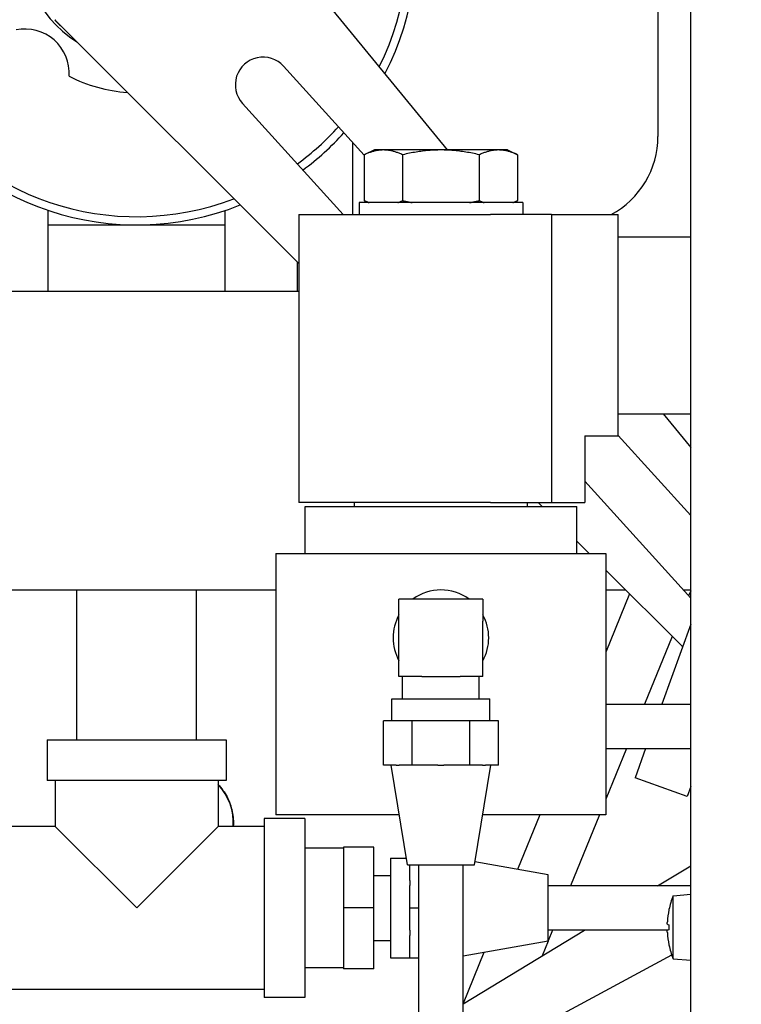
# Model space of a CAD drawing. Extents: x 398 to 699, y 76 to 260.
# Drawn here: x 628 to 632, y 111 to 116 of the extents above; entities that cross this region are included whole.
import ezdxf

# ---------------------------------------------------------------- set-up
doc = ezdxf.new("R2010")
doc.units = 0
doc.header["$LTSCALE"] = 0.25
doc.header["$MEASUREMENT"] = 0
doc.layers.get('DEFPOINTS').update_dxf_attribs({"linetype": 'CONTINUOUS'})
for name, color, linetype in [('0_OBJECT', 232, 'CONTINUOUS'), ('0_TEXT', 125, 'CONTINUOUS'), ('BURNER', 40, 'CONTINUOUS')]:
    doc.layers.add(name, color=color, linetype=linetype)
doc.styles.add('ROMANS', font='romans.shx')
doc.dimstyles.new('DIM', dxfattribs={"dimscale": 20, "dimtxt": 0.09375, "dimasz": 0.125, "dimexe": 0.0625, "dimexo": 0.0625, "dimgap": 0.09375, "dimtad": 0, "dimtih": 1, "dimtoh": 1, "dimdec": 6, "dimzin": 0, "dimdsep": 46, "dimlunit": 5, "dimtxsty": 'ROMANS', "dimcen": 0, "dimadec": 0, "dimazin": 0, "dimtfac": 0.87, "dimtdec": 6, "dimtix": 1, "dimtofl": 0, "dimtmove": 2, "dimatfit": 3, "dimfxl": 0, "dimtolj": 1, "dimtzin": 0, "dimarcsym": 0})

# ---------------------------------------------------------------- blocks, each defined once
blk = doc.blocks.new('*D5')
at = {"layer": '0_TEXT', "color": 0, "lineweight": -2, "transparency": 16777216}
for p, q in [((611.1852, 113.0891), (611.1852, 186.3014)), ((683.7555, 144.5252), (683.7555, 186.3014)), ((613.6852, 185.0514), (633.7785, 185.0514)), ((681.2555, 185.0514), (643.2401, 185.0514))]:
    blk.add_line(p, q, dxfattribs=at)
at = {"layer": '0_TEXT', "color": 0, "transparency": 16777216}
for points in [[(613.6852, 185.4681), (613.6852, 184.6347), (611.1852, 185.0514)], [(681.2555, 185.4681), (681.2555, 184.6347), (683.7555, 185.0514)]]:
    blk.add_solid(points, dxfattribs=at)
at = {"layer": 'DEFPOINTS', "color": 0, "transparency": 16777216}
for p in [(611.1852, 185.0514), (683.7555, 143.2752), (611.1852, 111.8391)]:
    blk.add_point(p, dxfattribs=at)
at = {"layer": '0_TEXT', "color": 0, "transparency": 16777216, "insert": (638.5093, 185.0514), "char_height": 1.875, "attachment_point": 5, "style": 'ROMANS'}
blk.add_mtext('\\A1;72{\\H0.870000x;\\S9/16;}', dxfattribs=at)
blk = doc.blocks.new('*D6')
at = {"layer": '0_TEXT', "color": 0, "lineweight": -2, "transparency": 16777216}
for p, q in [((611.1852, 113.0891), (611.1852, 177.5959)), ((673.737, 143.2752), (673.737, 177.5959)), ((613.6852, 176.3459), (637.7749, 176.3459)), ((671.237, 176.3459), (647.1472, 176.3459))]:
    blk.add_line(p, q, dxfattribs=at)
at = {"layer": '0_TEXT', "color": 0, "transparency": 16777216}
for points in [[(613.6852, 176.7626), (613.6852, 175.9293), (611.1852, 176.3459)], [(671.237, 176.7626), (671.237, 175.9293), (673.737, 176.3459)]]:
    blk.add_solid(points, dxfattribs=at)
at = {"layer": 'DEFPOINTS', "color": 0, "transparency": 16777216}
for p in [(611.1852, 176.3459), (673.737, 142.0252), (611.1852, 111.8391)]:
    blk.add_point(p, dxfattribs=at)
at = {"layer": '0_TEXT', "color": 0, "transparency": 16777216, "insert": (642.4611, 176.3459), "char_height": 1.875, "attachment_point": 5, "style": 'ROMANS'}
blk.add_mtext('\\A1;62{\\H0.870000x;\\S9/16;}', dxfattribs=at)

msp = doc.modelspace()

# ---------------------------------------------------------------- linework, layer by layer
at = {"layer": '0_OBJECT'}
msp.add_line((631.7370129, 118.1126216), (631.7370129, 115.7130061), dxfattribs=at)
msp.add_arc((631.2370129, 115.7130061), 0.5, 298.0187108, 0, dxfattribs=at)
at = {"layer": 'BURNER'}
for p, q in [((631.9216522, 111.3093109), (631.9216522, 118.12343)), ((629.2560606, 117.2108899), (630.5462941, 115.6359839)), ((629.7077186, 114.9960285), (628.329883, 116.3714287)), ((629.6224713, 116.109009), (630.0782059, 115.606197)), ((629.9590319, 115.2716089), (629.3905564, 115.8988079)), ((630.0117218, 115.6795488), (630.0117218, 115.2716089)), ((630.1362186, 115.6359839), (630.0782059, 115.6089322)), ((630.0782059, 115.6089322), (630.0782059, 115.3500357)), ((630.186459, 115.6359839), (630.1362186, 115.6359839)), ((630.5112186, 115.6359839), (630.186459, 115.6359839)), ((630.2947122, 115.6089322), (630.2947122, 115.3500357)), ((630.8359781, 115.6359839), (630.5112186, 115.6359839)), ((630.7277249, 115.6089322), (630.7277249, 115.3500357)), ((630.8862186, 115.6359839), (630.8359781, 115.6359839)), ((630.8862186, 115.6359839), (630.9442313, 115.6089322)), ((630.9442313, 115.6089322), (630.9442313, 115.3500357)), ((630.9732186, 115.3386089), (630.0492186, 115.3386089)), ((630.0492186, 115.3386089), (630.0492186, 115.2716089)), ((630.1027106, 115.3386089), (630.0782059, 115.3500357)), ((630.9197265, 115.3386089), (630.9442313, 115.3500357)), ((630.9732186, 115.3386089), (630.9732186, 115.2716089)), ((628.2929718, 115.2134093), (628.2929718, 115.2947319)), ((629.2929718, 115.2134093), (629.2929718, 115.2947319)), ((629.7077186, 115.2716089), (630.7909714, 115.2716089)), ((629.7077186, 115.2716089), (629.7077186, 113.6466089)), ((631.1362186, 115.2716089), (630.7909714, 115.2716089)), ((631.1362186, 115.2716089), (631.1362186, 113.6466089)), ((631.1362186, 115.2716089), (631.5117186, 115.2716089)), ((631.5117186, 114.0216089), (631.5117186, 115.2716089)), ((628.2929718, 114.8384093), (628.2929718, 115.2134093)), ((628.2929718, 115.2134093), (628.7929718, 115.2134093)), ((628.7929718, 115.2134093), (629.2929718, 115.2134093)), ((629.2929718, 114.8384093), (629.2929718, 115.2134093)), ((631.5117186, 115.1466089), (631.9216522, 115.1466089)), ((629.6992218, 115.0045103), (629.6992218, 114.8384093)), ((627.4179341, 114.8384093), (629.7077186, 114.8384093)), ((631.5117186, 114.1466089), (631.9216522, 114.1466089)), ((631.7664568, 114.1466089), (631.9216522, 113.9571719)), ((631.3237186, 114.0216089), (631.5117186, 114.0216089)), ((631.3237186, 114.0216089), (631.3237186, 113.6466089)), ((631.5117186, 114.0246025), (631.9216522, 113.5723227)), ((631.9216522, 113.10625), (631.3237186, 113.7659501)), ((630.7909714, 113.6466089), (629.7077186, 113.6466089)), ((629.7437186, 113.6231089), (631.2787186, 113.6231089)), ((629.7437186, 113.3581089), (629.7437186, 113.6231089)), ((630.0222186, 113.6231089), (630.0222186, 113.6466089)), ((630.7909714, 113.6466089), (631.1362186, 113.6466089)), ((631.0002186, 113.6231089), (631.0002186, 113.6466089)), ((631.0830691, 113.6231089), (631.0595275, 113.6466089)), ((631.1362186, 113.6466089), (631.3237186, 113.6466089)), ((631.2787186, 113.3581089), (631.2787186, 113.6231089)), ((631.3485383, 113.3581089), (631.2787186, 113.4278053)), ((629.5792186, 113.3581089), (631.4432186, 113.3581089)), ((629.5792186, 113.3581089), (629.5792186, 111.8831089)), ((631.4432186, 113.3581089), (631.4432186, 111.8831089)), ((631.8729634, 112.8346108), (631.4432186, 113.263596)), ((629.5792186, 113.1512157), (627.9178321, 113.1513134)), ((628.4554718, 112.3074093), (628.4554718, 113.1512818)), ((629.1304718, 112.3074093), (629.1304718, 113.1512421)), ((631.5559144, 113.1510994), (631.4432186, 113.1511061)), ((631.576895, 113.1301559), (631.4432186, 112.8016077)), ((631.9216522, 113.1510779), (631.8810192, 113.1510803)), ((631.9216522, 113.1482972), (631.9098448, 113.1192771)), ((630.2742186, 112.9761089), (630.2742186, 113.1011089)), ((630.7482186, 113.1011089), (630.2742186, 113.1011089)), ((630.7482186, 113.1011089), (630.7482186, 112.9761089)), ((630.2742186, 112.6636089), (630.2742186, 112.9761089)), ((630.7482186, 112.6636089), (630.7482186, 112.9761089)), ((631.9216522, 112.9589646), (631.7580051, 112.5081089)), ((631.8168237, 112.8906512), (631.6611787, 112.5081089)), ((630.4029781, 112.6636089), (630.2742186, 112.6636089)), ((630.2947186, 112.5386089), (630.2947186, 112.6636089)), ((630.4029781, 112.6636089), (630.619459, 112.6636089)), ((630.7482186, 112.6636089), (630.619459, 112.6636089)), ((630.7277186, 112.5386089), (630.7277186, 112.6636089)), ((630.2347186, 112.5386089), (630.7877186, 112.5386089)), ((630.2347186, 112.4136089), (630.2347186, 112.5386089)), ((630.7877186, 112.4136089), (630.7877186, 112.5386089)), ((631.4432186, 112.5081089), (631.9216522, 112.5081089)), ((630.3486945, 112.4136089), (630.1861704, 112.4136089)), ((630.1861704, 112.1636089), (630.1861704, 112.4136089)), ((630.6737427, 112.4136089), (630.3486945, 112.4136089)), ((630.3486945, 112.1636089), (630.3486945, 112.4136089)), ((630.6737427, 112.1636089), (630.6737427, 112.4136089)), ((630.8362668, 112.4136089), (630.6737427, 112.4136089)), ((630.8362668, 112.1636089), (630.8362668, 112.4136089)), ((628.2879718, 112.3074093), (629.2979718, 112.3074093)), ((628.2879718, 112.3074093), (628.2879718, 112.0774093)), ((629.2979718, 112.3074093), (629.2979718, 112.0774093)), ((631.5594612, 112.2581089), (631.4432186, 111.9724092)), ((631.4432186, 112.2581089), (631.9216522, 112.2581089)), ((631.6672626, 112.2581089), (631.6072823, 112.09286)), ((630.2590397, 112.1636089), (630.1861704, 112.1636089)), ((630.3217186, 111.6011089), (630.2292186, 112.1636089)), ((630.2590397, 112.1636089), (630.2758251, 112.1636089)), ((630.3486945, 112.1636089), (630.2758251, 112.1636089)), ((630.4944332, 112.1636089), (630.3486945, 112.1636089)), ((630.4944332, 112.1636089), (630.528004, 112.1636089)), ((630.6737427, 112.1636089), (630.528004, 112.1636089)), ((630.746612, 112.1636089), (630.6737427, 112.1636089)), ((630.7007186, 111.6011089), (630.7932186, 112.1636089)), ((630.746612, 112.1636089), (630.7633974, 112.1636089)), ((630.8362668, 112.1636089), (630.7633974, 112.1636089)), ((629.2979718, 112.0774093), (628.2879718, 112.0774093)), ((628.3329718, 112.0774093), (628.3329718, 111.8174093)), ((629.2529718, 112.0774093), (629.2529718, 111.8174093)), ((631.9010305, 111.9862382), (631.6072823, 112.09286)), ((631.9216522, 112.0430519), (631.9010305, 111.9862382)), ((630.2753452, 111.8831089), (629.5792186, 111.8831089)), ((631.4432186, 111.8831089), (630.7470919, 111.8831089)), ((631.0695089, 111.8831089), (630.9442892, 111.5753455)), ((631.406885, 111.8831089), (631.2438146, 111.4823166)), ((629.5129718, 111.8624093), (629.5129718, 110.8524093)), ((629.7429718, 111.8624093), (629.5129718, 111.8624093)), ((629.7429718, 111.8624093), (629.7429718, 110.8524093)), ((628.3329718, 111.8174093), (628.0729718, 111.8174093)), ((628.3329718, 111.8174093), (628.7929718, 111.3574093)), ((628.7929718, 111.3574093), (629.2529718, 111.8174093)), ((629.5129718, 111.8174093), (629.2529718, 111.8174093)), ((629.9609718, 111.6949093), (629.7429718, 111.6949093)), ((630.1329718, 111.7014093), (629.9609718, 111.7014093)), ((629.9609718, 111.7014093), (629.9609718, 111.3574093)), ((630.1329718, 111.3574093), (630.1329718, 111.7014093)), ((630.2269718, 111.6389093), (630.2269718, 111.0759093)), ((630.2269718, 111.6389093), (630.3155025, 111.6389093)), ((631.1172218, 111.5449093), (630.7034523, 111.6177328)), ((630.3217186, 111.6011089), (630.7007186, 111.6011089)), ((630.3359718, 111.512433), (630.3359718, 111.6011089)), ((630.3862186, 107.0081089), (630.3862186, 111.6011089)), ((630.6362186, 107.0081089), (630.6362186, 111.6011089)), ((631.734152, 111.4823166), (631.9216522, 111.5959563)), ((630.1329718, 111.5404093), (630.2269718, 111.5404093)), ((630.3359718, 111.512433), (630.3359718, 111.4833856)), ((631.1172218, 111.1699093), (631.1172218, 111.5449093)), ((630.3359718, 111.3574093), (630.3359718, 111.4833856)), ((631.9216522, 111.4823166), (631.1172218, 111.4823166)), ((631.8224333, 111.4262495), (631.9216522, 111.43493)), ((631.8224333, 111.0706105), (631.8224333, 111.4262495)), ((630.1329718, 111.3574093), (629.9609718, 111.3574093)), ((629.9609718, 111.3574093), (629.9609718, 111.0134093)), ((630.1329718, 111.0134093), (630.1329718, 111.3574093)), ((630.3359718, 111.231433), (630.3359718, 111.3574093)), ((630.3359718, 111.3574093), (630.3862186, 111.3574093)), ((631.7988443, 111.3466851), (631.7988443, 111.3462395)), ((631.9216522, 111.1875491), (631.9216522, 111.3093109)), ((630.3359718, 111.231433), (630.3359718, 111.2023856)), ((630.6362186, 110.8168835), (631.3216637, 111.2323166)), ((631.1420971, 111.2323166), (631.1172218, 111.1711785)), ((631.7925625, 111.2323166), (631.1172218, 111.2323166)), ((631.7988443, 111.2630497), (631.7988443, 111.2338103)), ((630.1329718, 111.1744093), (630.2269718, 111.1744093)), ((630.3359718, 111.0764093), (630.3359718, 111.2023856)), ((631.1172218, 111.1699093), (630.6362186, 111.0852528)), ((631.1166656, 111.1698114), (631.0833236, 111.087864)), ((631.9216522, 105.12343), (631.9216522, 111.1875491)), ((630.7532669, 111.1058533), (630.6362186, 110.8181734)), ((631.7988443, 111.1506204), (631.7988443, 111.1501749)), ((630.2269718, 111.0759093), (630.3359718, 111.0759093)), ((630.3359718, 111.0764093), (630.3862186, 111.0764093)), ((630.3359718, 111.0764093), (630.3359718, 111.0759093)), ((631.0870842, 110.6999286), (631.8144129, 111.092484)), ((631.8224333, 111.0706105), (631.9216522, 111.06193)), ((629.9609718, 111.0199093), (629.7429718, 111.0199093)), ((630.1329718, 111.0134093), (629.9609718, 111.0134093)), ((629.5129718, 110.8974093), (628.0729718, 110.8974093)), ((629.7429718, 110.8524093), (629.5129718, 110.8524093))]:
    msp.add_line(p, q, dxfattribs=at)
at = {"layer": 'BURNER', "flags": 128}
for points in [[(630.186459, 115.6359839), (630.1821197, 115.6359371), (630.1777906, 115.6357972), (630.1734682, 115.6355647), (630.1691491, 115.6352403), (630.16483, 115.6348243), (630.1605073, 115.6343169), (630.1561779, 115.6337182), (630.1518383, 115.6330281), (630.1474853, 115.6322463), (630.1431154, 115.6313725), (630.1387253, 115.6304063), (630.1343117, 115.629347), (630.1298711, 115.6281937), (630.1254, 115.6269456), (630.120895, 115.6256016), (630.1163525, 115.6241604), (630.1117689, 115.6226207), (630.1071403, 115.6209809), (630.1024631, 115.6192393), (630.0977333, 115.617394), (630.0929469, 115.615443), (630.0880997, 115.613384), (630.0831875, 115.6112146), (630.0782059, 115.6089322)], [(630.2947122, 115.6089322), (630.2897306, 115.6112146), (630.2848184, 115.613384), (630.2799712, 115.615443), (630.2751848, 115.617394), (630.270455, 115.6192393), (630.2657778, 115.6209809), (630.2611492, 115.6226207), (630.2565655, 115.6241604), (630.252023, 115.6256016), (630.247518, 115.6269456), (630.243047, 115.6281937), (630.2386064, 115.629347), (630.2341928, 115.6304063), (630.2298027, 115.6313725), (630.2254328, 115.6322463), (630.2210797, 115.6330281), (630.2167402, 115.6337182), (630.2124107, 115.6343169), (630.2080881, 115.6348243), (630.2037689, 115.6352403), (630.1994499, 115.6355647), (630.1951275, 115.6357972), (630.1907984, 115.6359371), (630.186459, 115.6359839)], [(630.5112186, 115.6359839), (630.5025399, 115.6359371), (630.4938817, 115.6357972), (630.4852369, 115.6355647), (630.4765987, 115.6352403), (630.4679604, 115.6348243), (630.4593152, 115.6343169), (630.4506563, 115.6337182), (630.4419771, 115.6330281), (630.433271, 115.6322463), (630.4245313, 115.6313725), (630.4157511, 115.6304063), (630.4069239, 115.629347), (630.3980427, 115.6281937), (630.3891006, 115.6269456), (630.3800906, 115.6256016), (630.3710055, 115.6241604), (630.3618382, 115.6226207), (630.3525811, 115.6209809), (630.3432267, 115.6192393), (630.3337671, 115.617394), (630.3241942, 115.615443), (630.3144999, 115.613384), (630.3046755, 115.6112146), (630.2947122, 115.6089322)], [(630.7277249, 115.6089322), (630.7177616, 115.6112146), (630.7079372, 115.613384), (630.6982429, 115.615443), (630.6886701, 115.617394), (630.6792104, 115.6192393), (630.669856, 115.6209809), (630.6605989, 115.6226207), (630.6514316, 115.6241604), (630.6423466, 115.6256016), (630.6333366, 115.6269456), (630.6243945, 115.6281937), (630.6155132, 115.629347), (630.606686, 115.6304063), (630.5979059, 115.6313725), (630.5891661, 115.6322463), (630.58046, 115.6330281), (630.5717808, 115.6337182), (630.563122, 115.6343169), (630.5544767, 115.6348243), (630.5458384, 115.6352403), (630.5372002, 115.6355647), (630.5285555, 115.6357972), (630.5198972, 115.6359371), (630.5112186, 115.6359839)], [(630.8359781, 115.6359839), (630.8316387, 115.6359371), (630.8273096, 115.6357972), (630.8229873, 115.6355647), (630.8186682, 115.6352403), (630.814349, 115.6348243), (630.8100264, 115.6343169), (630.805697, 115.6337182), (630.8013574, 115.6330281), (630.7970043, 115.6322463), (630.7926344, 115.6313725), (630.7882444, 115.6304063), (630.7838308, 115.629347), (630.7793901, 115.6281937), (630.7749191, 115.6269456), (630.7704141, 115.6256016), (630.7658716, 115.6241604), (630.7612879, 115.6226207), (630.7566594, 115.6209809), (630.7519821, 115.6192393), (630.7472523, 115.617394), (630.7424659, 115.615443), (630.7376188, 115.613384), (630.7327066, 115.6112146), (630.7277249, 115.6089322)], [(630.9442312, 115.6089322), (630.9392496, 115.6112146), (630.9343374, 115.613384), (630.9294903, 115.615443), (630.9247038, 115.617394), (630.919974, 115.6192393), (630.9152968, 115.6209809), (630.9106682, 115.6226207), (630.9060846, 115.6241604), (630.9015421, 115.6256016), (630.8970371, 115.6269456), (630.892566, 115.6281937), (630.8881254, 115.629347), (630.8837118, 115.6304063), (630.8793217, 115.6313725), (630.8749519, 115.6322463), (630.8705988, 115.6330281), (630.8662592, 115.6337182), (630.8619298, 115.6343169), (630.8576072, 115.6348243), (630.853288, 115.6352403), (630.8489689, 115.6355647), (630.8446465, 115.6357972), (630.8403174, 115.6359371), (630.8359781, 115.6359839)], [(630.0782059, 115.3500357), (630.0793822, 115.3494894), (630.0805545, 115.3489495), (630.0817229, 115.3484158), (630.0828874, 115.3478885), (630.084048, 115.3473674), (630.0852048, 115.3468524), (630.0863579, 115.3463437), (630.0875074, 115.3458411), (630.0886532, 115.3453446), (630.0897955, 115.3448542), (630.0909342, 115.3443698), (630.0920695, 115.3438914), (630.0932014, 115.343419), (630.09433, 115.3429526), (630.0954553, 115.3424921), (630.0965774, 115.3420374), (630.0976963, 115.3415886), (630.0988121, 115.3411457), (630.0999248, 115.3407086), (630.1010345, 115.3402772), (630.1021412, 115.3398516), (630.1032449, 115.3394317), (630.1043459, 115.3390175), (630.105444, 115.3386089)], [(630.267474, 115.3386089), (630.2685722, 115.3390175), (630.2696731, 115.3394317), (630.2707769, 115.3398516), (630.2718836, 115.3402772), (630.2729933, 115.3407086), (630.274106, 115.3411457), (630.2752218, 115.3415886), (630.2763407, 115.3420374), (630.2774627, 115.3424921), (630.278588, 115.3429526), (630.2797166, 115.343419), (630.2808486, 115.3438914), (630.2819839, 115.3443698), (630.2831226, 115.3448542), (630.2842649, 115.3453446), (630.2854107, 115.3458411), (630.2865601, 115.3463437), (630.2877133, 115.3468524), (630.2888701, 115.3473674), (630.2900307, 115.3478885), (630.2911951, 115.3484158), (630.2923635, 115.3489495), (630.2935359, 115.3494894), (630.2947122, 115.3500357)], [(630.2947122, 115.3500357), (630.2970649, 115.3494894), (630.2994096, 115.3489495), (630.3017463, 115.3484158), (630.3040752, 115.3478885), (630.3063965, 115.3473674), (630.3087101, 115.3468524), (630.3110164, 115.3463437), (630.3133152, 115.3458411), (630.3156069, 115.3453446), (630.3178914, 115.3448542), (630.3201689, 115.3443698), (630.3224395, 115.3438914), (630.3247034, 115.343419), (630.3269605, 115.3429526), (630.3292111, 115.3424921), (630.3314553, 115.3420374), (630.3336931, 115.3415886), (630.3359246, 115.3411457), (630.33815, 115.3407086), (630.3403694, 115.3402772), (630.3425828, 115.3398516), (630.3447904, 115.3394317), (630.3469923, 115.3390175), (630.3491886, 115.3386089)], [(630.6732486, 115.3386089), (630.6754448, 115.3390175), (630.6776467, 115.3394317), (630.6798543, 115.3398516), (630.6820677, 115.3402772), (630.6842871, 115.3407086), (630.6865125, 115.3411457), (630.6887441, 115.3415886), (630.6909818, 115.3420374), (630.693226, 115.3424921), (630.6954766, 115.3429526), (630.6977337, 115.343419), (630.6999976, 115.3438914), (630.7022682, 115.3443698), (630.7045457, 115.3448542), (630.7068303, 115.3453446), (630.7091219, 115.3458411), (630.7114208, 115.3463437), (630.713727, 115.3468524), (630.7160406, 115.3473674), (630.7183619, 115.3478885), (630.7206908, 115.3484158), (630.7230275, 115.3489495), (630.7253722, 115.3494894), (630.7277249, 115.3500357)], [(630.7277249, 115.3500357), (630.7289013, 115.3494894), (630.7300736, 115.3489495), (630.731242, 115.3484158), (630.7324064, 115.3478885), (630.733567, 115.3473674), (630.7347239, 115.3468524), (630.735877, 115.3463437), (630.7370264, 115.3458411), (630.7381722, 115.3453446), (630.7393145, 115.3448542), (630.7404533, 115.3443698), (630.7415886, 115.3438914), (630.7427205, 115.343419), (630.7438491, 115.3429526), (630.7449744, 115.3424921), (630.7460965, 115.3420374), (630.7472153, 115.3415886), (630.7483311, 115.3411457), (630.7494438, 115.3407086), (630.7505535, 115.3402772), (630.7516602, 115.3398516), (630.752764, 115.3394317), (630.753865, 115.3390175), (630.7549631, 115.3386089)], [(630.9169931, 115.3386089), (630.9180912, 115.3390175), (630.9191922, 115.3394317), (630.9202959, 115.3398516), (630.9214027, 115.3402772), (630.9225123, 115.3407086), (630.9236251, 115.3411457), (630.9247409, 115.3415886), (630.9258597, 115.3420374), (630.9269818, 115.3424921), (630.9281071, 115.3429526), (630.9292357, 115.343419), (630.9303676, 115.3438914), (630.9315029, 115.3443698), (630.9326417, 115.3448542), (630.933784, 115.3453446), (630.9349298, 115.3458411), (630.9360792, 115.3463437), (630.9372323, 115.3468524), (630.9383891, 115.3473674), (630.9395497, 115.3478885), (630.9407142, 115.3484158), (630.9418826, 115.3489495), (630.9430549, 115.3494894), (630.9442312, 115.3500357)], [(629.2529676, 112.0541983), (629.2600581, 112.0464551), (629.2669444, 112.0383973), (629.2736106, 112.030041), (629.2800379, 112.0214027), (629.2862077, 112.012499), (629.2921019, 112.003346), (629.2977032, 111.9939604), (629.3029937, 111.9843584), (629.3079537, 111.9745566), (629.3125667, 111.9645712), (629.3168148, 111.9544188), (629.3206867, 111.9441192), (629.3241846, 111.9336965), (629.3273078, 111.9231751), (629.330057, 111.9125795), (629.3324353, 111.9019342), (629.3344411, 111.8912636), (629.3360775, 111.8805923), (629.3373436, 111.8699446), (629.3382411, 111.859345), (629.3387713, 111.8488181), (629.3389351, 111.8383879), (629.3387325, 111.827947), (629.3381634, 111.8174115)], [(631.7899003, 111.2654875), (631.7898509, 111.2655387), (631.7898043, 111.2656431), (631.7897608, 111.2658009), (631.7897209, 111.2660122), (631.7896851, 111.2662771), (631.7896536, 111.2665959), (631.789627, 111.2669681), (631.7896053, 111.2673904), (631.7895885, 111.2678578), (631.7895765, 111.2683654), (631.7895693, 111.2689083), (631.7895669, 111.2694816), (631.7895692, 111.2700851), (631.7895762, 111.270733), (631.7895881, 111.271423), (631.7896047, 111.2721505), (631.7896262, 111.272911), (631.7896525, 111.2737), (631.7896836, 111.274513), (631.7897194, 111.2753445), (631.7897593, 111.2761881), (631.7898031, 111.2770375), (631.7898502, 111.277886), (631.7899003, 111.2787272)], [(631.7899003, 111.2181327), (631.7898509, 111.218962), (631.7898043, 111.2198013), (631.7897608, 111.2206439), (631.7897209, 111.2214835), (631.7896851, 111.2223135), (631.7896536, 111.2231274), (631.789627, 111.2239189), (631.7896053, 111.224683), (631.7895885, 111.2254155), (631.7895765, 111.226112), (631.7895693, 111.2267683), (631.7895669, 111.2273802), (631.7895692, 111.2279477), (631.7895762, 111.2284844), (631.7895881, 111.2289877), (631.7896047, 111.2294527), (631.7896262, 111.229875), (631.7896525, 111.2302496), (631.7896836, 111.2305722), (631.7897194, 111.2308405), (631.7897593, 111.2310546), (631.7898031, 111.2312146), (631.7898502, 111.2313205), (631.7899003, 111.2313725)]]:
    msp.add_lwpolyline(points, dxfattribs=at)
at = {"layer": 'BURNER'}
for centre, radius, start, end in [((628.7929718, 116.7911593), 1.57775, 332.6317333, 291.7448165), ((628.7929718, 116.7911593), 1.53175, 333.3750691, 291.0014806), ((628.7929718, 116.7911593), 0.641, 26.1871263, 238.1894234), ((628.7929718, 116.7911593), 0.625, 222.1882749, 227.9130853), ((628.1625026, 116.0697359), 0.249016, 356.0593612, 101.6386614), ((629.5065139, 116.0039084), 0.1565, 42.1882749, 222.1882749), ((628.7929718, 116.7911593), 0.8315, 242.6476554, 266.3982568), ((628.7929718, 116.7911593), 1.53175, 306.324091, 318.0524588), ((628.7929718, 116.7911593), 1.57775, 306.4956372, 317.8809125), ((630.5112186, 112.8826089), 0.27, 54.0236221, 125.9763779), ((630.5112186, 112.8826089), 0.27, 151.375449, 208.624551), ((630.5112186, 112.8826089), 0.27, 331.375449, 28.624551), ((632.1508167, 113.0864491), 0.375, 222.1882749, 222.7637972), ((629.0264358, 111.83894), 0.31225, 356.0461216, 43.4899032), ((632.2735522, 111.24843), 0.4849, 158.4869152, 168.1556339), ((631.8050443, 111.3466851), 0.0062, 168.1556339, 180), ((631.8050443, 111.1501749), 0.0062, 180, 191.8443661), ((632.2735522, 111.24843), 0.4849, 191.8443661, 201.5130848)]:
    msp.add_arc(centre, radius, start, end, dxfattribs=at)
for centre, major_axis, ratio, start_param, end_param in [((632.2714233, 111.2478336), (-0.1306332, 0.4663329), 0.995895473, 1.092693735, 1.23488016), ((632.2714233, 111.2241044), (-0.4824405, 0.0422208), 0.024414816, 0.06385467, 0.206041095), ((632.2714233, 111.2727556), (-0.4824405, -0.0422208), 0.024414816, 6.077144212, 6.219330638), ((632.2714233, 111.2490263), (0.1306332, 0.4663329), 0.995895473, 1.906712494, 2.048898919)]:
    msp.add_ellipse(centre, major_axis=major_axis, ratio=ratio, start_param=start_param, end_param=end_param, dxfattribs=at)

# ---------------------------------------------------------------- dimensions: what is measured, and where the dimension line sits
at = {"layer": '0_TEXT'}
dim = msp.add_linear_dim(base=(611.1851597, 185.051401), p1=(683.7554807, 143.2752061), p2=(611.1851597, 111.8390905), angle=180, dimstyle='DIM', override={"dimdec": 4}, dxfattribs=at)
dim.commit()
dim.dimension.update_dxf_attribs({"geometry": '*D5', "text_midpoint": (638.5092975, 185.051401), "dimtype": 160})
dim = msp.add_linear_dim(base=(611.1851597, 176.3459334), p1=(673.7370129, 142.0252061), p2=(611.1851597, 111.8390905), angle=180, dimstyle='DIM', override={"dimdec": 4}, dxfattribs=at)
dim.commit()
dim.dimension.update_dxf_attribs({"geometry": '*D6', "text_midpoint": (642.4610863, 176.3459334)})

doc.saveas('drawing.dxf')
